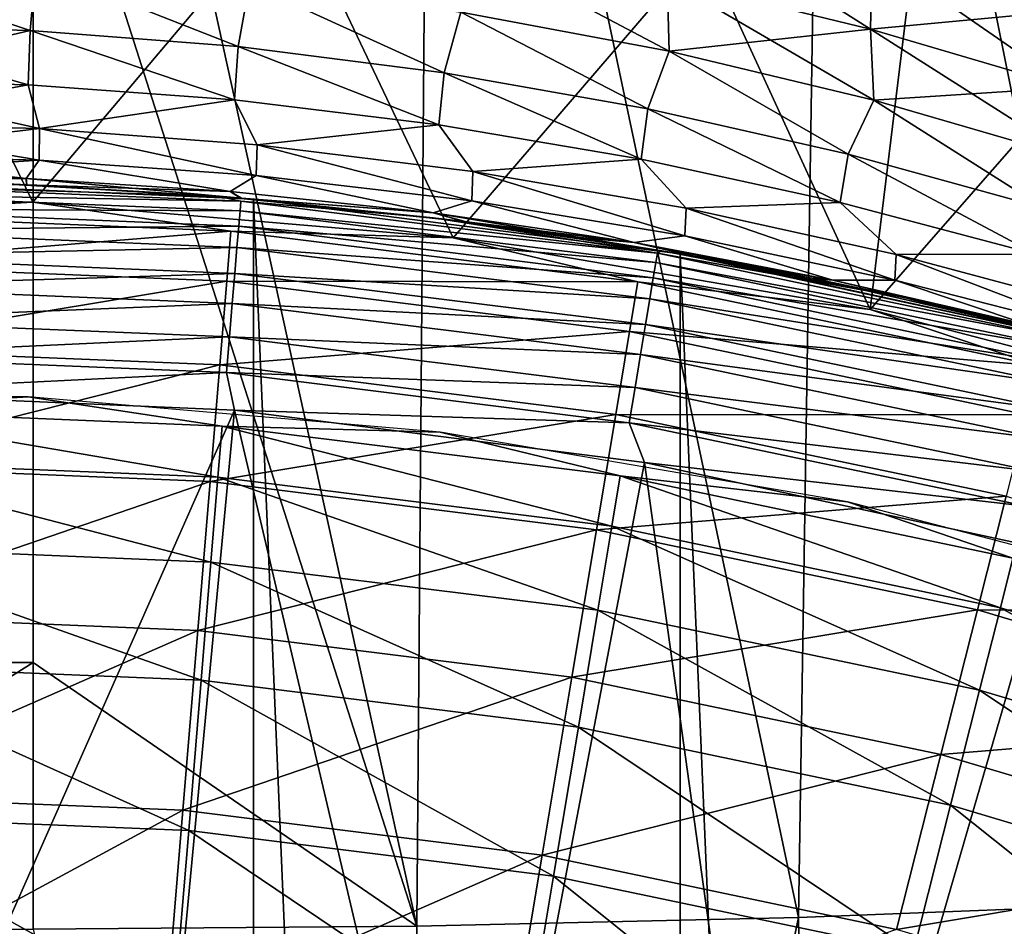
# Model space of a CAD drawing. Units: millimetres. Extents: x -28 to 28, y -54 to 255.
# Drawn here: x 1 to 6, y 20 to 25 of the extents above; entities that cross this region are included whole.
import ezdxf

# ---------------------------------------------------------------- set-up
doc = ezdxf.new("R2010")
doc.units = ezdxf.units.MM
doc.header["$LTSCALE"] = 65.185185
for name, color, linetype in [('14', 7, 'CONTINUOUS'), ('17', 7, 'CONTINUOUS'), ('2', 7, 'CONTINUOUS'), ('21', 7, 'CONTINUOUS'), ('25', 7, 'CONTINUOUS'), ('29', 7, 'CONTINUOUS'), ('3', 7, 'CONTINUOUS'), ('33', 7, 'CONTINUOUS'), ('35', 7, 'CONTINUOUS'), ('40', 7, 'CONTINUOUS'), ('60', 7, 'CONTINUOUS'), ('8', 7, 'CONTINUOUS')]:
    doc.layers.add(name, color=color, linetype=linetype)

msp = doc.modelspace()

# ---------------------------------------------------------------- linework, layer by layer
at = {"layer": '14', "color": 7, "linetype": 'CONTINUOUS', "true_color": 0xaaaaaa}
for points in [[(0.9066, 23.9829, -42), (1.8711, 23.9269, -42), (0, 23.985, -42.1724), (0.9066, 23.9829, -42)], [(0, 23.985, -42.1724), (1.8711, 23.9269, -42), (1.9807, 23.9031, -42.1724), (0, 23.985, -42.1724)], [(0, 23.985, -42.1724), (1.9807, 23.9031, -42.1724), (0, 23.9401, -42.341), (0, 23.985, -42.1724)], [(0, 23.9401, -42.341), (1.9807, 23.9031, -42.1724), (1.977, 23.8583, -42.341), (0, 23.9401, -42.341)], [(0, 23.9401, -42.341), (1.977, 23.8583, -42.341), (0, 23.8665, -42.4992), (0, 23.9401, -42.341)], [(1.8711, 23.9269, -42), (2.8896, 23.8254, -42), (1.9807, 23.9031, -42.1724), (1.8711, 23.9269, -42)], [(1.9807, 23.9031, -42.1724), (3.9478, 23.6579, -42.1724), (1.977, 23.8583, -42.341), (1.9807, 23.9031, -42.1724)], [(1.9807, 23.9031, -42.1724), (2.8896, 23.8254, -42), (3.9478, 23.6579, -42.1724), (1.9807, 23.9031, -42.1724)], [(0, 23.8665, -42.4992), (1.977, 23.8583, -42.341), (1.9709, 23.7849, -42.4992), (0, 23.8665, -42.4992)], [(0, 23.8665, -42.4992), (1.9709, 23.7849, -42.4992), (0, 23.7665, -42.6423), (0, 23.8665, -42.4992)], [(1.977, 23.8583, -42.341), (3.9404, 23.6135, -42.341), (1.9709, 23.7849, -42.4992), (1.977, 23.8583, -42.341)], [(1.977, 23.8583, -42.341), (3.9478, 23.6579, -42.1724), (3.9404, 23.6135, -42.341), (1.977, 23.8583, -42.341)], [(2.8896, 23.8254, -42), (3.9684, 23.6696, -42), (3.9478, 23.6579, -42.1724), (2.8896, 23.8254, -42)], [(0, 23.7665, -42.6423), (1.9709, 23.7849, -42.4992), (1.9626, 23.6853, -42.6423), (0, 23.7665, -42.6423)], [(0, 23.7665, -42.6423), (1.9626, 23.6853, -42.6423), (0, 23.6432, -42.7657), (0, 23.7665, -42.6423)], [(1.9709, 23.7849, -42.4992), (3.9283, 23.541, -42.4992), (1.9626, 23.6853, -42.6423), (1.9709, 23.7849, -42.4992)], [(1.9709, 23.7849, -42.4992), (3.9404, 23.6135, -42.341), (3.9283, 23.541, -42.4992), (1.9709, 23.7849, -42.4992)], [(0, 23.6432, -42.7657), (1.9626, 23.6853, -42.6423), (1.9524, 23.5624, -42.7657), (0, 23.6432, -42.7657)], [(1.9626, 23.6853, -42.6423), (3.9118, 23.4423, -42.6423), (1.9524, 23.5624, -42.7657), (1.9626, 23.6853, -42.6423)], [(1.9626, 23.6853, -42.6423), (3.9283, 23.541, -42.4992), (3.9118, 23.4423, -42.6423), (1.9626, 23.6853, -42.6423)], [(3.9684, 23.6696, -42), (5.1056, 23.4506, -42), (3.9478, 23.6579, -42.1724), (3.9684, 23.6696, -42)], [(0, 23.6432, -42.7657), (1.9524, 23.5624, -42.7657), (0, 23.5003, -42.8659), (0, 23.6432, -42.7657)], [(3.9478, 23.6579, -42.1724), (5.888, 23.2511, -42.1724), (3.9404, 23.6135, -42.341), (3.9478, 23.6579, -42.1724)], [(3.9478, 23.6579, -42.1724), (5.1056, 23.4506, -42), (5.888, 23.2511, -42.1724), (3.9478, 23.6579, -42.1724)], [(3.9404, 23.6135, -42.341), (5.8769, 23.2075, -42.341), (3.9283, 23.541, -42.4992), (3.9404, 23.6135, -42.341)], [(3.9404, 23.6135, -42.341), (5.888, 23.2511, -42.1724), (5.8769, 23.2075, -42.341), (3.9404, 23.6135, -42.341)], [(0, 23.5003, -42.8659), (1.9524, 23.5624, -42.7657), (1.9406, 23.42, -42.8659), (0, 23.5003, -42.8659)], [(1.9524, 23.5624, -42.7657), (3.8915, 23.3207, -42.7657), (1.9406, 23.42, -42.8659), (1.9524, 23.5624, -42.7657)], [(1.9524, 23.5624, -42.7657), (3.9118, 23.4423, -42.6423), (3.8915, 23.3207, -42.7657), (1.9524, 23.5624, -42.7657)], [(3.9283, 23.541, -42.4992), (5.8589, 23.1362, -42.4992), (3.9118, 23.4423, -42.6423), (3.9283, 23.541, -42.4992)], [(3.9283, 23.541, -42.4992), (5.8769, 23.2075, -42.341), (5.8589, 23.1362, -42.4992), (3.9283, 23.541, -42.4992)], [(0, 23.5003, -42.8659), (1.9406, 23.42, -42.8659), (0, 23.3422, -42.9396), (0, 23.5003, -42.8659)], [(3.9118, 23.4423, -42.6423), (5.8343, 23.0392, -42.6423), (3.8915, 23.3207, -42.7657), (3.9118, 23.4423, -42.6423)], [(3.9118, 23.4423, -42.6423), (5.8589, 23.1362, -42.4992), (5.8343, 23.0392, -42.6423), (3.9118, 23.4423, -42.6423)], [(5.1056, 23.4506, -42), (6.3044, 23.1572, -42), (5.888, 23.2511, -42.1724), (5.1056, 23.4506, -42)], [(0, 23.3422, -42.9396), (1.9406, 23.42, -42.8659), (1.9276, 23.2625, -42.9396), (0, 23.3422, -42.9396)], [(1.9406, 23.42, -42.8659), (3.868, 23.1798, -42.8659), (1.9276, 23.2625, -42.9396), (1.9406, 23.42, -42.8659)], [(1.9406, 23.42, -42.8659), (3.8915, 23.3207, -42.7657), (3.868, 23.1798, -42.8659), (1.9406, 23.42, -42.8659)], [(0, 23.1736, -42.9848), (0, 23.3422, -42.9396), (1.9276, 23.2625, -42.9396), (0, 23.1736, -42.9848)], [(3.8915, 23.3207, -42.7657), (5.8041, 22.9197, -42.7657), (3.868, 23.1798, -42.8659), (3.8915, 23.3207, -42.7657)], [(3.8915, 23.3207, -42.7657), (5.8343, 23.0392, -42.6423), (5.8041, 22.9197, -42.7657), (3.8915, 23.3207, -42.7657)], [(1.9137, 23.0945, -42.9848), (0, 23.1736, -42.9848), (1.9276, 23.2625, -42.9396), (1.9137, 23.0945, -42.9848)], [(1.9137, 23.0945, -42.9848), (1.9276, 23.2625, -42.9396), (3.842, 23.0238, -42.9396), (1.9137, 23.0945, -42.9848)], [(1.9276, 23.2625, -42.9396), (3.868, 23.1798, -42.8659), (3.842, 23.0238, -42.9396), (1.9276, 23.2625, -42.9396)], [(0, 23.1736, -42.9848), (1.9137, 23.0945, -42.9848), (0, 23, -43), (0, 23.1736, -42.9848)], [(3.868, 23.1798, -42.8659), (5.769, 22.7812, -42.8659), (3.842, 23.0238, -42.9396), (3.868, 23.1798, -42.8659)], [(3.868, 23.1798, -42.8659), (5.8041, 22.9197, -42.7657), (5.769, 22.7812, -42.8659), (3.868, 23.1798, -42.8659)], [(0, 23, -43), (1.9137, 23.0945, -42.9848), (1.9505, 22.9171, -43), (0, 23, -43)], [(1.9137, 23.0945, -42.9848), (3.8143, 22.8576, -42.9848), (1.9505, 22.9171, -43), (1.9137, 23.0945, -42.9848)], [(3.8143, 22.8576, -42.9848), (1.9137, 23.0945, -42.9848), (3.842, 23.0238, -42.9396), (3.8143, 22.8576, -42.9848)], [(3.8143, 22.8576, -42.9848), (3.842, 23.0238, -42.9396), (5.7302, 22.6279, -42.9396), (3.8143, 22.8576, -42.9848)], [(3.842, 23.0238, -42.9396), (5.769, 22.7812, -42.8659), (5.7302, 22.6279, -42.9396), (3.842, 23.0238, -42.9396)], [(1.9505, 22.9171, -43), (3.8143, 22.8576, -42.9848), (3.887, 22.6692, -43), (1.9505, 22.9171, -43)], [(3.8143, 22.8576, -42.9848), (5.6888, 22.4645, -42.9848), (3.887, 22.6692, -43), (3.8143, 22.8576, -42.9848)], [(5.6888, 22.4645, -42.9848), (3.8143, 22.8576, -42.9848), (5.7302, 22.6279, -42.9396), (5.6888, 22.4645, -42.9848)], [(3.887, 22.6692, -43), (5.6888, 22.4645, -42.9848), (5.7955, 22.2579, -43), (3.887, 22.6692, -43)]]:
    msp.add_3dface(points, dxfattribs=at)
at = {"layer": '17', "color": 7, "linetype": 'CONTINUOUS', "true_color": 0xaaaaaa}
for points in [[(0, 23, -43), (1.9505, 22.9171, -43), (0, 18.5094, -44.2734), (0, 23, -43)], [(0, 18.5094, -44.2734), (1.9505, 22.9171, -43), (1.5285, 18.4462, -44.2734), (0, 18.5094, -44.2734)], [(1.5285, 18.4462, -44.2734), (1.9505, 22.9171, -43), (3.0465, 18.257, -44.2734), (1.5285, 18.4462, -44.2734)], [(1.9505, 22.9171, -43), (3.887, 22.6692, -43), (3.0465, 18.257, -44.2734), (1.9505, 22.9171, -43)], [(3.0465, 18.257, -44.2734), (3.887, 22.6692, -43), (4.5438, 17.943, -44.2734), (3.0465, 18.257, -44.2734)], [(3.887, 22.6692, -43), (5.7955, 22.2579, -43), (4.5438, 17.943, -44.2734), (3.887, 22.6692, -43)], [(4.5438, 17.943, -44.2734), (5.7955, 22.2579, -43), (6.01, 17.5065, -44.2734), (4.5438, 17.943, -44.2734)]]:
    msp.add_3dface(points, dxfattribs=at)
at = {"layer": '2', "color": 7, "linetype": 'CONTINUOUS', "true_color": 0xaaaaaa}
for points in [[(0, 24, 42), (0, -24, 42), (2.0409, -23.9128, 42), (0, 24, 42)], [(2.0409, 23.9128, 42), (0, 24, 42), (2.0409, -23.9128, 42), (2.0409, 23.9128, 42)], [(4.0551, 23.6549, 42), (2.0409, 23.9128, 42), (4.0551, -23.6549, 42), (4.0551, 23.6549, 42)], [(4.0551, -23.6549, 42), (2.0409, 23.9128, 42), (2.0409, -23.9128, 42), (4.0551, -23.6549, 42)], [(6.0483, 23.2251, 42), (4.0551, 23.6549, 42), (6.0483, -23.2251, 42), (6.0483, 23.2251, 42)], [(6.0483, -23.2251, 42), (4.0551, 23.6549, 42), (4.0551, -23.6549, 42), (6.0483, -23.2251, 42)]]:
    msp.add_3dface(points, dxfattribs=at)
at = {"layer": '21', "color": 7, "linetype": 'CONTINUOUS', "true_color": 0xaaaaaa}
for points in [[(0.9761, 22.9793, 42), (-0.9761, 22.9793, 42), (0, 22.92, 43.939), (0.9761, 22.9793, 42)], [(1.8927, 22.8417, 43.939), (0.9761, 22.9793, 42), (0, 22.92, 43.939), (1.8927, 22.8417, 43.939)], [(2.9214, 22.8137, 42), (0.9761, 22.9793, 42), (1.8927, 22.8417, 43.939), (2.9214, 22.8137, 42)], [(1.8927, 22.8417, 43.939), (0, 22.92, 43.939), (1.8727, 22.6007, 45.8783), (1.8927, 22.8417, 43.939)], [(1.8727, 22.6007, 45.8783), (0, 22.92, 43.939), (0, 22.6781, 45.8783), (1.8727, 22.6007, 45.8783)], [(3.7327, 22.3688, 45.8783), (1.8927, 22.8417, 43.939), (1.8727, 22.6007, 45.8783), (3.7327, 22.3688, 45.8783)], [(3.7725, 22.6074, 43.939), (2.9214, 22.8137, 42), (1.8927, 22.8417, 43.939), (3.7725, 22.6074, 43.939)], [(3.7725, 22.6074, 43.939), (1.8927, 22.8417, 43.939), (3.7327, 22.3688, 45.8783), (3.7725, 22.6074, 43.939)], [(4.8456, 22.4838, 42), (2.9214, 22.8137, 42), (3.7725, 22.6074, 43.939), (4.8456, 22.4838, 42)], [(1.8727, 22.6007, 45.8783), (0, 22.6781, 45.8783), (1.8395, 22.2001, 47.7908), (1.8727, 22.6007, 45.8783)], [(1.8395, 22.2001, 47.7908), (0, 22.6781, 45.8783), (0, 22.2761, 47.7908), (1.8395, 22.2001, 47.7908)], [(3.6665, 21.9723, 47.7908), (1.8727, 22.6007, 45.8783), (1.8395, 22.2001, 47.7908), (3.6665, 21.9723, 47.7908)], [(3.7327, 22.3688, 45.8783), (1.8727, 22.6007, 45.8783), (3.6665, 21.9723, 47.7908), (3.7327, 22.3688, 45.8783)], [(5.5671, 21.9842, 45.8783), (3.7725, 22.6074, 43.939), (3.7327, 22.3688, 45.8783), (5.5671, 21.9842, 45.8783)], [(5.6265, 22.2186, 43.939), (4.8456, 22.4838, 42), (3.7725, 22.6074, 43.939), (5.6265, 22.2186, 43.939)], [(5.6265, 22.2186, 43.939), (3.7725, 22.6074, 43.939), (5.5671, 21.9842, 45.8783), (5.6265, 22.2186, 43.939)], [(6.7349, 21.9918, 42), (4.8456, 22.4838, 42), (5.6265, 22.2186, 43.939), (6.7349, 21.9918, 42)], [(5.4685, 21.5945, 47.7908), (3.7327, 22.3688, 45.8783), (3.6665, 21.9723, 47.7908), (5.4685, 21.5945, 47.7908)], [(5.5671, 21.9842, 45.8783), (3.7327, 22.3688, 45.8783), (5.4685, 21.5945, 47.7908), (5.5671, 21.9842, 45.8783)], [(1.8395, 22.2001, 47.7908), (0, 22.2761, 47.7908), (1.7934, 21.6426, 49.6634), (1.8395, 22.2001, 47.7908)], [(1.7934, 21.6426, 49.6634), (0, 22.2761, 47.7908), (0, 21.7168, 49.6634), (1.7934, 21.6426, 49.6634)], [(3.5745, 21.4206, 49.6634), (1.8395, 22.2001, 47.7908), (1.7934, 21.6426, 49.6634), (3.5745, 21.4206, 49.6634)], [(3.6665, 21.9723, 47.7908), (1.8395, 22.2001, 47.7908), (3.5745, 21.4206, 49.6634), (3.6665, 21.9723, 47.7908)], [(7.3636, 21.4493, 45.8783), (5.6265, 22.2186, 43.939), (5.5671, 21.9842, 45.8783), (7.3636, 21.4493, 45.8783)], [(5.3312, 21.0523, 49.6634), (3.6665, 21.9723, 47.7908), (3.5745, 21.4206, 49.6634), (5.3312, 21.0523, 49.6634)], [(5.4685, 21.5945, 47.7908), (3.6665, 21.9723, 47.7908), (5.3312, 21.0523, 49.6634), (5.4685, 21.5945, 47.7908)], [(7.2331, 21.0692, 47.7908), (5.5671, 21.9842, 45.8783), (5.4685, 21.5945, 47.7908), (7.2331, 21.0692, 47.7908)], [(7.3636, 21.4493, 45.8783), (5.5671, 21.9842, 45.8783), (7.2331, 21.0692, 47.7908), (7.3636, 21.4493, 45.8783)], [(1.7934, 21.6426, 49.6634), (0, 21.7168, 49.6634), (1.7345, 20.9322, 51.4831), (1.7934, 21.6426, 49.6634)], [(1.7345, 20.9322, 51.4831), (0, 21.7168, 49.6634), (0, 21.004, 51.4831), (1.7345, 20.9322, 51.4831)], [(3.4571, 20.7175, 51.4831), (1.7934, 21.6426, 49.6634), (1.7345, 20.9322, 51.4831), (3.4571, 20.7175, 51.4831)], [(3.5745, 21.4206, 49.6634), (1.7934, 21.6426, 49.6634), (3.4571, 20.7175, 51.4831), (3.5745, 21.4206, 49.6634)], [(7.0514, 20.5401, 49.6634), (5.4685, 21.5945, 47.7908), (5.3312, 21.0523, 49.6634), (7.0514, 20.5401, 49.6634)], [(7.2331, 21.0692, 47.7908), (5.4685, 21.5945, 47.7908), (7.0514, 20.5401, 49.6634), (7.2331, 21.0692, 47.7908)], [(5.1562, 20.3613, 51.4831), (3.5745, 21.4206, 49.6634), (3.4571, 20.7175, 51.4831), (5.1562, 20.3613, 51.4831)], [(5.3312, 21.0523, 49.6634), (3.5745, 21.4206, 49.6634), (5.1562, 20.3613, 51.4831), (5.3312, 21.0523, 49.6634)], [(6.82, 19.8659, 51.4831), (5.3312, 21.0523, 49.6634), (5.1562, 20.3613, 51.4831), (6.82, 19.8659, 51.4831)], [(7.0514, 20.5401, 49.6634), (5.3312, 21.0523, 49.6634), (6.82, 19.8659, 51.4831), (7.0514, 20.5401, 49.6634)], [(1.7345, 20.9322, 51.4831), (0, 21.004, 51.4831), (1.6634, 20.0738, 53.2373), (1.7345, 20.9322, 51.4831)], [(1.6634, 20.0738, 53.2373), (0, 21.004, 51.4831), (0, 20.1426, 53.2373), (1.6634, 20.0738, 53.2373)], [(3.3154, 19.8679, 53.2373), (1.7345, 20.9322, 51.4831), (1.6634, 20.0738, 53.2373), (3.3154, 19.8679, 53.2373)], [(3.4571, 20.7175, 51.4831), (1.7345, 20.9322, 51.4831), (3.3154, 19.8679, 53.2373), (3.4571, 20.7175, 51.4831)], [(4.9447, 19.5262, 53.2373), (3.4571, 20.7175, 51.4831), (3.3154, 19.8679, 53.2373), (4.9447, 19.5262, 53.2373)], [(5.1562, 20.3613, 51.4831), (3.4571, 20.7175, 51.4831), (4.9447, 19.5262, 53.2373), (5.1562, 20.3613, 51.4831)]]:
    msp.add_3dface(points, dxfattribs=at)
at = {"layer": '25', "color": 7, "linetype": 'CONTINUOUS', "true_color": 0xaaaaaa}
for points in [[(1, 21.7261, 81.4127), (1, 26.1434, 82.276), (-1, 21.7261, 81.4127), (1, 21.7261, 81.4127)], [(-1, 21.7261, 81.4127), (1, 26.1434, 82.276), (-1, 26.1434, 82.276), (-1, 21.7261, 81.4127)], [(1, 20.4668, 81.1555), (1, 21.7261, 81.4127), (-1, 20.4667, 81.1555), (1, 20.4668, 81.1555)], [(-1, 20.4667, 81.1555), (1, 21.7261, 81.4127), (-1, 21.7261, 81.4127), (-1, 20.4667, 81.1555)]]:
    msp.add_3dface(points, dxfattribs=at)
at = {"layer": '29', "color": 7, "linetype": 'CONTINUOUS', "true_color": 0xaaaaaa}
for points in [[(0.999, 23.8985, 46), (-0.999, 23.8985, 46), (0.2546, 25.42, 46), (0.999, 23.8985, 46)], [(2.2164, 25.3419, 46), (0.999, 23.8985, 46), (0.2546, 25.42, 46), (2.2164, 25.3419, 46)], [(2.9833, 23.7296, 46), (0.999, 23.8985, 46), (2.2164, 25.3419, 46), (2.9833, 23.7296, 46)], [(4.1653, 25.1056, 46), (2.9833, 23.7296, 46), (2.2164, 25.3419, 46), (4.1653, 25.1056, 46)], [(4.9526, 23.392, 46), (2.9833, 23.7296, 46), (4.1653, 25.1056, 46), (4.9526, 23.392, 46)], [(5.139, 24.9274, 46), (4.9526, 23.392, 46), (4.1653, 25.1056, 46), (5.139, 24.9274, 46)], [(6.1078, 24.7099, 46), (4.9526, 23.392, 46), (5.139, 24.9274, 46), (6.1078, 24.7099, 46)], [(6.8798, 22.8901, 46), (4.9526, 23.392, 46), (6.1078, 24.7099, 46), (6.8798, 22.8901, 46)]]:
    msp.add_3dface(points, dxfattribs=at)
at = {"layer": '3', "color": 7, "linetype": 'CONTINUOUS', "true_color": 0xaaaaaa}
for points in [[(0, 24, -42), (0, 24, -35.5), (0.9683, 23.9805, -35.4734), (0, 24, -42)], [(0, 24, 1.5), (0, 24, 42), (2.0409, 23.9128, 42), (0, 24, 1.5)], [(0, 24, 1.5), (2.0409, 23.9128, 42), (0.9709, 23.9804, 1.4731), (0, 24, 1.5)], [(0, 24, -42), (0.9683, 23.9805, -35.4734), (0.9066, 23.9829, -42), (0, 24, -42)], [(0.9066, 23.9829, -42), (0.9683, 23.9805, -35.4734), (1.8711, 23.9269, -42), (0.9066, 23.9829, -42)], [(0.9683, 23.9805, -35.4734), (1.9796, 23.9182, -35.3658), (1.8711, 23.9269, -42), (0.9683, 23.9805, -35.4734)], [(0.9709, 23.9804, 1.4731), (2.0409, 23.9128, 42), (1.9841, 23.9178, 1.3652), (0.9709, 23.9804, 1.4731)], [(1.8711, 23.9269, -42), (1.9796, 23.9182, -35.3658), (2.8896, 23.8254, -42), (1.8711, 23.9269, -42)], [(1.9796, 23.9182, -35.3658), (3.0345, 23.8074, -35.1819), (2.8896, 23.8254, -42), (1.9796, 23.9182, -35.3658)], [(1.9841, 23.9178, 1.3652), (2.0409, 23.9128, 42), (3.0398, 23.8067, 1.1808), (1.9841, 23.9178, 1.3652)], [(2.0409, 23.9128, 42), (4.0551, 23.6549, 42), (3.0398, 23.8067, 1.1808), (2.0409, 23.9128, 42)], [(3.0345, 23.8074, -35.1819), (3.5758, 23.7321, -35.0585), (2.8896, 23.8254, -42), (3.0345, 23.8074, -35.1819)], [(2.8896, 23.8254, -42), (3.5758, 23.7321, -35.0585), (3.9684, 23.6696, -42), (2.8896, 23.8254, -42)], [(3.0398, 23.8067, 1.1808), (4.0551, 23.6549, 42), (3.5813, 23.7313, 1.0571), (3.0398, 23.8067, 1.1808)], [(3.5758, 23.7321, -35.0585), (4.1234, 23.6431, -34.9096), (3.9684, 23.6696, -42), (3.5758, 23.7321, -35.0585)], [(3.5813, 23.7313, 1.0571), (4.0551, 23.6549, 42), (4.1289, 23.6422, 0.908), (3.5813, 23.7313, 1.0571)], [(4.1234, 23.6431, -34.9096), (4.677, 23.5399, -34.7344), (3.9684, 23.6696, -42), (4.1234, 23.6431, -34.9096)], [(3.9684, 23.6696, -42), (4.677, 23.5399, -34.7344), (5.1056, 23.4506, -42), (3.9684, 23.6696, -42)], [(4.0551, 23.6549, 42), (6.0483, 23.2251, 42), (4.1289, 23.6422, 0.908), (4.0551, 23.6549, 42)], [(4.1289, 23.6422, 0.908), (6.0483, 23.2251, 42), (4.6824, 23.5388, 0.7326), (4.1289, 23.6422, 0.908)], [(4.677, 23.5399, -34.7344), (5.2379, 23.4215, -34.5357), (5.1056, 23.4506, -42), (4.677, 23.5399, -34.7344)], [(4.6824, 23.5388, 0.7326), (6.0483, 23.2251, 42), (5.2431, 23.4203, 0.5337), (4.6824, 23.5388, 0.7326)], [(5.2379, 23.4215, -34.5357), (5.8028, 23.2879, -34.3108), (5.1056, 23.4506, -42), (5.2379, 23.4215, -34.5357)], [(5.1056, 23.4506, -42), (5.8028, 23.2879, -34.3108), (6.3044, 23.1572, -42), (5.1056, 23.4506, -42)], [(5.2431, 23.4203, 0.5337), (6.0483, 23.2251, 42), (5.8078, 23.2867, 0.3087), (5.2431, 23.4203, 0.5337)]]:
    msp.add_3dface(points, dxfattribs=at)
at = {"layer": '33', "color": 7, "linetype": 'CONTINUOUS', "true_color": 0xaaaaaa}
for points in [[(6.1078, 24.7099, 46), (5.139, 24.9274, 46), (5.5711, 24.8362, 57.6669), (6.1078, 24.7099, 46)], [(6.3906, 24.6392, 57.5797), (6.1078, 24.7099, 46), (5.5711, 24.8362, 57.6669), (6.3906, 24.6392, 57.5797)]]:
    msp.add_3dface(points, dxfattribs=at)
at = {"layer": '35', "color": 7, "linetype": 'CONTINUOUS', "true_color": 0xaaaaaa}
msp.add_3dface([(6.3906, 24.6392, 57.5797), (5.5711, 24.8362, 57.6669), (6.0734, 24.7929, 59.2275), (6.3906, 24.6392, 57.5797)], dxfattribs=at)
at = {"layer": '40', "color": 7, "linetype": 'CONTINUOUS', "true_color": 0xaaaaaa}
for points in [[(6.5867, 28.8239, 82.1005), (4.7436, 28.7589, 82.4602), (6.3942, 20.5908, 80.5541), (6.5867, 28.8239, 82.1005)], [(4.7436, 28.7589, 82.4602), (2.8776, 28.7198, 82.6769), (4.6133, 20.522, 80.8876), (4.7436, 28.7589, 82.4602)], [(4.7436, 28.7589, 82.4602), (4.6133, 20.522, 80.8876), (6.3942, 20.5908, 80.5541), (4.7436, 28.7589, 82.4602)], [(2.8776, 28.7198, 82.6769), (1, 28.7067, 82.7493), (2.8118, 20.4806, 81.0884), (2.8776, 28.7198, 82.6769)], [(1, 28.7067, 82.7493), (1, 26.1434, 82.276), (2.8118, 20.4806, 81.0884), (1, 28.7067, 82.7493)], [(2.8776, 28.7198, 82.6769), (2.8118, 20.4806, 81.0884), (4.6133, 20.522, 80.8876), (2.8776, 28.7198, 82.6769)], [(1, 26.1434, 82.276), (1, 21.7261, 81.4127), (2.8118, 20.4806, 81.0884), (1, 26.1434, 82.276)], [(1, 21.7261, 81.4127), (1, 20.4668, 81.1555), (2.8118, 20.4806, 81.0884), (1, 21.7261, 81.4127)], [(4.6133, 20.522, 80.8876), (4.7432, 12.3349, 79.0736), (6.3942, 20.5908, 80.5541), (4.6133, 20.522, 80.8876)], [(4.7432, 12.3349, 79.0736), (6.5861, 12.4174, 78.7176), (6.3942, 20.5908, 80.5541), (4.7432, 12.3349, 79.0736)], [(2.8118, 20.4806, 81.0884), (2.8774, 12.2851, 79.2881), (4.6133, 20.522, 80.8876), (2.8118, 20.4806, 81.0884)], [(2.8774, 12.2851, 79.2881), (4.7432, 12.3349, 79.0736), (4.6133, 20.522, 80.8876), (2.8774, 12.2851, 79.2881)], [(1, 20.4668, 81.1555), (2.8774, 12.2851, 79.2881), (2.8118, 20.4806, 81.0884), (1, 20.4668, 81.1555)]]:
    msp.add_3dface(points, dxfattribs=at)
at = {"layer": '60', "color": 7, "linetype": 'CONTINUOUS', "true_color": 0xaaaaaa}
for points in [[(-0.999, 23.8985, 46), (0.999, 23.8985, 46), (0, 23.8424, 47.9077), (-0.999, 23.8985, 46)], [(0, 23.8424, 47.9077), (0.999, 23.8985, 46), (1.9342, 23.7624, 47.9077), (0, 23.8424, 47.9077)], [(0.999, 23.8985, 46), (2.9833, 23.7296, 46), (1.9342, 23.7624, 47.9077), (0.999, 23.8985, 46)], [(0, 23.8424, 47.9077), (1.9342, 23.7624, 47.9077), (0, 23.6046, 49.8373), (0, 23.8424, 47.9077)], [(0, 23.6046, 49.8373), (1.9342, 23.7624, 47.9077), (1.9146, 23.5254, 49.8373), (0, 23.6046, 49.8373)], [(1.9342, 23.7624, 47.9077), (3.8552, 23.523, 47.9077), (1.9146, 23.5254, 49.8373), (1.9342, 23.7624, 47.9077)], [(1.9342, 23.7624, 47.9077), (2.9833, 23.7296, 46), (3.8552, 23.523, 47.9077), (1.9342, 23.7624, 47.9077)], [(2.9833, 23.7296, 46), (4.9526, 23.392, 46), (3.8552, 23.523, 47.9077), (2.9833, 23.7296, 46)], [(0, 23.6046, 49.8373), (1.9146, 23.5254, 49.8373), (0, 23.208, 51.7407), (0, 23.6046, 49.8373)], [(0, 23.208, 51.7407), (1.9146, 23.5254, 49.8373), (1.8818, 23.1302, 51.7407), (0, 23.208, 51.7407)], [(1.9146, 23.5254, 49.8373), (3.8161, 23.2884, 49.8373), (1.8818, 23.1302, 51.7407), (1.9146, 23.5254, 49.8373)], [(1.9146, 23.5254, 49.8373), (3.8552, 23.523, 47.9077), (3.8161, 23.2884, 49.8373), (1.9146, 23.5254, 49.8373)], [(3.8552, 23.523, 47.9077), (5.7499, 23.1257, 47.9077), (3.8161, 23.2884, 49.8373), (3.8552, 23.523, 47.9077)], [(3.8552, 23.523, 47.9077), (4.9526, 23.392, 46), (5.7499, 23.1257, 47.9077), (3.8552, 23.523, 47.9077)], [(4.9526, 23.392, 46), (6.8798, 22.8901, 46), (5.7499, 23.1257, 47.9077), (4.9526, 23.392, 46)], [(1.8818, 23.1302, 51.7407), (3.8161, 23.2884, 49.8373), (3.7508, 22.8972, 51.7407), (1.8818, 23.1302, 51.7407)], [(3.8161, 23.2884, 49.8373), (5.6915, 22.8951, 49.8373), (3.7508, 22.8972, 51.7407), (3.8161, 23.2884, 49.8373)], [(3.8161, 23.2884, 49.8373), (5.7499, 23.1257, 47.9077), (5.6915, 22.8951, 49.8373), (3.8161, 23.2884, 49.8373)], [(0, 23.208, 51.7407), (1.8818, 23.1302, 51.7407), (0, 22.6555, 53.6047), (0, 23.208, 51.7407)], [(0, 22.6555, 53.6047), (1.8818, 23.1302, 51.7407), (1.8362, 22.5796, 53.6047), (0, 22.6555, 53.6047)], [(1.8818, 23.1302, 51.7407), (3.7508, 22.8972, 51.7407), (1.8362, 22.5796, 53.6047), (1.8818, 23.1302, 51.7407)], [(1.8362, 22.5796, 53.6047), (3.7508, 22.8972, 51.7407), (3.6598, 22.3523, 53.6047), (1.8362, 22.5796, 53.6047)], [(3.7508, 22.8972, 51.7407), (5.5941, 22.5107, 51.7407), (3.6598, 22.3523, 53.6047), (3.7508, 22.8972, 51.7407)], [(3.7508, 22.8972, 51.7407), (5.6915, 22.8951, 49.8373), (5.5941, 22.5107, 51.7407), (3.7508, 22.8972, 51.7407)], [(0, 22.6555, 53.6047), (1.8362, 22.5796, 53.6047), (0, 21.9508, 55.4167), (0, 22.6555, 53.6047)], [(0, 21.9508, 55.4167), (1.8362, 22.5796, 53.6047), (1.778, 21.8773, 55.4167), (0, 21.9508, 55.4167)], [(1.8362, 22.5796, 53.6047), (3.6598, 22.3523, 53.6047), (1.778, 21.8773, 55.4167), (1.8362, 22.5796, 53.6047)], [(3.6598, 22.3523, 53.6047), (5.5941, 22.5107, 51.7407), (5.4585, 21.9751, 53.6047), (3.6598, 22.3523, 53.6047)], [(5.5941, 22.5107, 51.7407), (7.3993, 21.9733, 51.7407), (5.4585, 21.9751, 53.6047), (5.5941, 22.5107, 51.7407)], [(1.778, 21.8773, 55.4167), (3.6598, 22.3523, 53.6047), (3.5439, 21.6572, 55.4167), (1.778, 21.8773, 55.4167)], [(3.6598, 22.3523, 53.6047), (5.4585, 21.9751, 53.6047), (3.5439, 21.6572, 55.4167), (3.6598, 22.3523, 53.6047)], [(0, 21.9508, 55.4167), (1.778, 21.8773, 55.4167), (0, 21.0987, 57.1643), (0, 21.9508, 55.4167)], [(3.5439, 21.6572, 55.4167), (5.4585, 21.9751, 53.6047), (5.2855, 21.292, 55.4167), (3.5439, 21.6572, 55.4167)], [(5.4585, 21.9751, 53.6047), (7.2199, 21.4507, 53.6047), (5.2855, 21.292, 55.4167), (5.4585, 21.9751, 53.6047)], [(5.4585, 21.9751, 53.6047), (7.3993, 21.9733, 51.7407), (7.2199, 21.4507, 53.6047), (5.4585, 21.9751, 53.6047)], [(0, 21.0987, 57.1643), (1.778, 21.8773, 55.4167), (1.7076, 21.0281, 57.1643), (0, 21.0987, 57.1643)], [(1.778, 21.8773, 55.4167), (3.5439, 21.6572, 55.4167), (1.7076, 21.0281, 57.1643), (1.778, 21.8773, 55.4167)], [(1.7076, 21.0281, 57.1643), (3.5439, 21.6572, 55.4167), (3.4036, 20.8167, 57.1643), (1.7076, 21.0281, 57.1643)], [(3.5439, 21.6572, 55.4167), (5.2855, 21.292, 55.4167), (3.4036, 20.8167, 57.1643), (3.5439, 21.6572, 55.4167)], [(5.2855, 21.292, 55.4167), (7.2199, 21.4507, 53.6047), (6.991, 20.7842, 55.4167), (5.2855, 21.292, 55.4167)], [(3.4036, 20.8167, 57.1643), (5.2855, 21.292, 55.4167), (5.0763, 20.466, 57.1643), (3.4036, 20.8167, 57.1643)], [(5.2855, 21.292, 55.4167), (6.991, 20.7842, 55.4167), (5.0763, 20.466, 57.1643), (5.2855, 21.292, 55.4167)], [(0, 21.0987, 57.1643), (1.7076, 21.0281, 57.1643), (0, 20.1051, 58.8354), (0, 21.0987, 57.1643)], [(0, 20.1051, 58.8354), (1.7076, 21.0281, 57.1643), (1.6256, 20.0379, 58.8354), (0, 20.1051, 58.8354)], [(1.7076, 21.0281, 57.1643), (3.4036, 20.8167, 57.1643), (1.6256, 20.0379, 58.8354), (1.7076, 21.0281, 57.1643)], [(1.6256, 20.0379, 58.8354), (3.4036, 20.8167, 57.1643), (3.2401, 19.8366, 58.8354), (1.6256, 20.0379, 58.8354)], [(3.4036, 20.8167, 57.1643), (5.0763, 20.466, 57.1643), (3.2401, 19.8366, 58.8354), (3.4036, 20.8167, 57.1643)], [(5.0763, 20.466, 57.1643), (6.991, 20.7842, 55.4167), (6.7144, 19.9783, 57.1643), (5.0763, 20.466, 57.1643)]]:
    msp.add_3dface(points, dxfattribs=at)
at = {"layer": '8', "color": 7, "linetype": 'CONTINUOUS', "true_color": 0xaaaaaa}
for points in [[(3.9936, 24.9491, -1.5298), (4.9538, 24.716, -1.8087), (4.0029, 25.3195, -1.7451), (3.9936, 24.9491, -1.5298)], [(4.0029, 25.3195, -1.7451), (4.9538, 24.716, -1.8087), (4.9621, 25.0835, -2.0289), (4.0029, 25.3195, -1.7451)], [(3.0198, 24.795, -1.0498), (4.0038, 24.6113, -1.2664), (3.0136, 25.135, -1.3105), (3.0198, 24.795, -1.0498)], [(3.0136, 25.135, -1.3105), (4.0038, 24.6113, -1.2664), (3.9936, 24.9491, -1.5298), (3.0136, 25.135, -1.3105)], [(4.9538, 24.716, -32.1913), (3.9936, 24.9492, -32.4702), (4.9621, 25.0835, -31.9712), (4.9538, 24.716, -32.1913)], [(4.9538, 24.716, -1.8087), (5.8901, 24.4395, -2.1452), (4.9621, 25.0835, -2.0289), (4.9538, 24.716, -1.8087)], [(5.8957, 24.8039, -31.6296), (4.9538, 24.716, -32.1913), (4.9621, 25.0835, -31.9712), (5.8957, 24.8039, -31.6296)], [(4.9621, 25.0835, -2.0289), (5.8901, 24.4395, -2.1452), (5.8957, 24.8039, -2.3704), (4.9621, 25.0835, -2.0289)], [(0, 24.7339, -0.4659), (0.9859, 24.7087, -0.495), (0, 25.037, -0.7687), (0, 24.7339, -0.4659)], [(0, 25.037, -0.7687), (0.9859, 24.7087, -0.495), (1.013, 25.0098, -0.8001), (0, 25.037, -0.7687)], [(0, 25.037, -33.2313), (1.013, 25.0098, -33.1999), (0, 24.7339, -33.5341), (0, 25.037, -33.2313)], [(0, 24.7339, -33.5341), (1.013, 25.0098, -33.1999), (0.9859, 24.7087, -33.505), (0, 24.7339, -33.5341)], [(0.9859, 24.7087, -0.495), (1.9679, 24.6337, -0.5822), (1.013, 25.0098, -0.8001), (0.9859, 24.7087, -0.495)], [(0.9859, 24.7087, -33.505), (1.013, 25.0098, -33.1999), (1.9679, 24.6337, -33.4178), (0.9859, 24.7087, -33.505)], [(1.013, 25.0098, -0.8001), (1.9679, 24.6337, -0.5822), (2.0214, 24.9286, -0.894), (1.013, 25.0098, -0.8001)], [(1.013, 25.0098, -33.1999), (2.0214, 24.9286, -33.106), (1.9679, 24.6337, -33.4178), (1.013, 25.0098, -33.1999)], [(1.9679, 24.6337, -0.5822), (2.9415, 24.51, -0.7269), (2.0214, 24.9286, -0.894), (1.9679, 24.6337, -0.5822)], [(1.9679, 24.6337, -33.4178), (2.0214, 24.9286, -33.106), (2.9415, 24.51, -33.2731), (1.9679, 24.6337, -33.4178)], [(2.0214, 24.9286, -0.894), (2.9415, 24.51, -0.7269), (3.0198, 24.795, -1.0498), (2.0214, 24.9286, -0.894)], [(2.0214, 24.9286, -33.106), (3.0198, 24.795, -32.9502), (2.9415, 24.51, -33.2731), (2.0214, 24.9286, -33.106)], [(4.0038, 24.6113, -32.7336), (3.0198, 24.795, -32.9502), (3.9936, 24.9492, -32.4702), (4.0038, 24.6113, -32.7336)], [(4.9538, 24.716, -32.1913), (4.0038, 24.6113, -32.7336), (3.9936, 24.9492, -32.4702), (4.9538, 24.716, -32.1913)], [(4.0038, 24.6113, -1.2664), (4.9691, 24.3807, -1.5423), (3.9936, 24.9491, -1.5298), (4.0038, 24.6113, -1.2664)], [(3.9936, 24.9491, -1.5298), (4.9691, 24.3807, -1.5423), (4.9538, 24.716, -1.8087), (3.9936, 24.9491, -1.5298)], [(2.9415, 24.51, -0.7269), (3.9028, 24.3397, -0.9284), (3.0198, 24.795, -1.0498), (2.9415, 24.51, -0.7269)], [(2.9415, 24.51, -33.2731), (3.0198, 24.795, -32.9502), (3.9028, 24.3397, -33.0716), (2.9415, 24.51, -33.2731)], [(3.0198, 24.795, -1.0498), (3.9028, 24.3397, -0.9284), (4.0038, 24.6113, -1.2664), (3.0198, 24.795, -1.0498)], [(3.0198, 24.795, -32.9502), (4.0038, 24.6113, -32.7336), (3.9028, 24.3397, -33.0716), (3.0198, 24.795, -32.9502)], [(5.8901, 24.4395, -31.8548), (4.9538, 24.716, -32.1913), (5.8957, 24.8039, -31.6296), (5.8901, 24.4395, -31.8548)], [(0, 24.4769, -0.123), (0.9768, 24.453, -0.151), (0, 24.7339, -0.4659), (0, 24.4769, -0.123)], [(0, 24.7339, -0.4659), (0.9768, 24.453, -0.151), (0.9859, 24.7087, -0.495), (0, 24.7339, -0.4659)], [(0, 24.7339, -33.5341), (0.9859, 24.7087, -33.505), (0, 24.4769, -33.877), (0, 24.7339, -33.5341)], [(0, 24.4769, -33.877), (0.9859, 24.7087, -33.505), (0.9768, 24.453, -33.849), (0, 24.4769, -33.877)], [(0.9768, 24.453, -0.151), (1.9502, 24.3817, -0.2346), (0.9859, 24.7087, -0.495), (0.9768, 24.453, -0.151)], [(0.9768, 24.453, -33.849), (0.9859, 24.7087, -33.505), (1.9502, 24.3817, -33.7654), (0.9768, 24.453, -33.849)], [(0.9859, 24.7087, -0.495), (1.9502, 24.3817, -0.2346), (1.9679, 24.6337, -0.5822), (0.9859, 24.7087, -0.495)], [(0.9859, 24.7087, -33.505), (1.9679, 24.6337, -33.4178), (1.9502, 24.3817, -33.7654), (0.9859, 24.7087, -33.505)], [(4.9691, 24.3807, -32.4577), (4.0038, 24.6113, -32.7336), (4.9538, 24.716, -32.1913), (4.9691, 24.3807, -32.4577)], [(4.9691, 24.3807, -1.5423), (5.9122, 24.107, -1.8758), (4.9538, 24.716, -1.8087), (4.9691, 24.3807, -1.5423)], [(4.9538, 24.716, -1.8087), (5.9122, 24.107, -1.8758), (5.8901, 24.4395, -2.1452), (4.9538, 24.716, -1.8087)], [(5.8901, 24.4395, -31.8548), (4.9691, 24.3807, -32.4577), (4.9538, 24.716, -32.1913), (5.8901, 24.4395, -31.8548)], [(1.9502, 24.3817, -0.2346), (2.916, 24.2641, -0.3737), (1.9679, 24.6337, -0.5822), (1.9502, 24.3817, -0.2346)], [(1.9502, 24.3817, -33.7654), (1.9679, 24.6337, -33.4178), (2.916, 24.2641, -33.6263), (1.9502, 24.3817, -33.7654)], [(1.9679, 24.6337, -0.5822), (2.916, 24.2641, -0.3737), (2.9415, 24.51, -0.7269), (1.9679, 24.6337, -0.5822)], [(1.9679, 24.6337, -33.4178), (2.9415, 24.51, -33.2731), (2.916, 24.2641, -33.6263), (1.9679, 24.6337, -33.4178)], [(3.9028, 24.3397, -0.9284), (4.8482, 24.1254, -1.1856), (4.0038, 24.6113, -1.2664), (3.9028, 24.3397, -0.9284)], [(3.9028, 24.3397, -33.0716), (4.0038, 24.6113, -32.7336), (4.8482, 24.1254, -32.8144), (3.9028, 24.3397, -33.0716)], [(4.0038, 24.6113, -1.2664), (4.8482, 24.1254, -1.1856), (4.9691, 24.3807, -1.5423), (4.0038, 24.6113, -1.2664)], [(4.0038, 24.6113, -32.7336), (4.9691, 24.3807, -32.4577), (4.8482, 24.1254, -32.8144), (4.0038, 24.6113, -32.7336)], [(2.916, 24.2641, -0.3737), (3.8708, 24.1019, -0.5674), (2.9415, 24.51, -0.7269), (2.916, 24.2641, -0.3737)], [(2.916, 24.2641, -33.6263), (2.9415, 24.51, -33.2731), (3.8708, 24.1019, -33.4326), (2.916, 24.2641, -33.6263)], [(2.9415, 24.51, -0.7269), (3.8708, 24.1019, -0.5674), (3.9028, 24.3397, -0.9284), (2.9415, 24.51, -0.7269)], [(2.9415, 24.51, -33.2731), (3.9028, 24.3397, -33.0716), (3.8708, 24.1019, -33.4326), (2.9415, 24.51, -33.2731)], [(0, 24.2715, 0.253), (1.0307, 24.2459, 0.2226), (0, 24.4769, -0.123), (0, 24.2715, 0.253)], [(0, 24.4769, -0.123), (1.0307, 24.2459, 0.2226), (0.9768, 24.453, -0.151), (0, 24.4769, -0.123)], [(0, 24.4769, -33.877), (0.9768, 24.453, -33.849), (0, 24.2715, -34.253), (0, 24.4769, -33.877)], [(0, 24.2715, -34.253), (0.9768, 24.453, -33.849), (1.0307, 24.2459, -34.2226), (0, 24.2715, -34.253)], [(0.9768, 24.453, -0.151), (1.0307, 24.2459, 0.2226), (1.9502, 24.3817, -0.2346), (0.9768, 24.453, -0.151)], [(0.9768, 24.453, -33.849), (1.9502, 24.3817, -33.7654), (1.0307, 24.2459, -34.2226), (0.9768, 24.453, -33.849)], [(5.9121, 24.107, -32.1242), (4.9691, 24.3807, -32.4577), (5.8901, 24.4395, -31.8548), (5.9121, 24.107, -32.1242)], [(1.0307, 24.2459, 0.2226), (2.0577, 24.1695, 0.1316), (1.9502, 24.3817, -0.2346), (1.0307, 24.2459, 0.2226)], [(1.0307, 24.2459, -34.2226), (1.9502, 24.3817, -33.7654), (2.0577, 24.1695, -34.1316), (1.0307, 24.2459, -34.2226)], [(1.9502, 24.3817, -0.2346), (2.0577, 24.1695, 0.1316), (2.916, 24.2641, -0.3737), (1.9502, 24.3817, -0.2346)], [(1.9502, 24.3817, -33.7654), (2.916, 24.2641, -33.6263), (2.0577, 24.1695, -34.1316), (1.9502, 24.3817, -33.7654)], [(4.8482, 24.1254, -1.1856), (5.7743, 23.8704, -1.4972), (4.9691, 24.3807, -1.5423), (4.8482, 24.1254, -1.1856)], [(4.8482, 24.1254, -32.8144), (4.9691, 24.3807, -32.4577), (5.7743, 23.8704, -32.5028), (4.8482, 24.1254, -32.8144)], [(4.9691, 24.3807, -1.5423), (5.7743, 23.8704, -1.4972), (5.9122, 24.107, -1.8758), (4.9691, 24.3807, -1.5423)], [(4.9691, 24.3807, -32.4577), (5.9121, 24.107, -32.1242), (5.7743, 23.8704, -32.5028), (4.9691, 24.3807, -32.4577)], [(3.8708, 24.1019, -0.5674), (4.8112, 23.8975, -0.8151), (3.9028, 24.3397, -0.9284), (3.8708, 24.1019, -0.5674)], [(3.8708, 24.1019, -33.4326), (3.9028, 24.3397, -33.0716), (4.8112, 23.8975, -33.1849), (3.8708, 24.1019, -33.4326)], [(3.9028, 24.3397, -0.9284), (4.8112, 23.8975, -0.8151), (4.8482, 24.1254, -1.1856), (3.9028, 24.3397, -0.9284)], [(3.9028, 24.3397, -33.0716), (4.8482, 24.1254, -32.8144), (4.8112, 23.8975, -33.1849), (3.9028, 24.3397, -33.0716)], [(0, 24.1216, 0.6544), (1.0286, 24.0973, 0.6248), (0, 24.2715, 0.253), (0, 24.1216, 0.6544)], [(0, 24.2715, 0.253), (1.0286, 24.0973, 0.6248), (1.0307, 24.2459, 0.2226), (0, 24.2715, 0.253)], [(0, 24.2715, -34.253), (1.0307, 24.2459, -34.2226), (0, 24.1216, -34.6544), (0, 24.2715, -34.253)], [(0, 24.1216, -34.6544), (1.0307, 24.2459, -34.2226), (1.0286, 24.0973, -34.6248), (0, 24.1216, -34.6544)], [(1.0286, 24.0973, 0.6248), (2.0537, 24.0246, 0.5364), (1.0307, 24.2459, 0.2226), (1.0286, 24.0973, 0.6248)], [(1.0286, 24.0973, -34.6248), (1.0307, 24.2459, -34.2226), (2.0537, 24.0246, -34.5364), (1.0286, 24.0973, -34.6248)], [(1.0307, 24.2459, 0.2226), (2.0537, 24.0246, 0.5364), (2.0577, 24.1695, 0.1316), (1.0307, 24.2459, 0.2226)], [(1.0307, 24.2459, -34.2226), (2.0577, 24.1695, -34.1316), (2.0537, 24.0246, -34.5364), (1.0307, 24.2459, -34.2226)], [(2.0577, 24.1695, 0.1316), (3.0765, 24.0437, -0.0197), (2.916, 24.2641, -0.3737), (2.0577, 24.1695, 0.1316)], [(2.0577, 24.1695, -34.1316), (2.916, 24.2641, -33.6263), (3.0766, 24.0437, -33.9803), (2.0577, 24.1695, -34.1316)], [(2.916, 24.2641, -0.3737), (3.0765, 24.0437, -0.0197), (3.8708, 24.1019, -0.5674), (2.916, 24.2641, -0.3737)], [(2.916, 24.2641, -33.6263), (3.8708, 24.1019, -33.4326), (3.0766, 24.0437, -33.9803), (2.916, 24.2641, -33.6263)], [(2.0537, 24.0246, 0.5364), (3.0712, 23.9046, 0.3893), (2.0577, 24.1695, 0.1316), (2.0537, 24.0246, 0.5364)], [(2.0537, 24.0246, -34.5364), (2.0577, 24.1695, -34.1316), (3.0712, 23.9046, -34.3893), (2.0537, 24.0246, -34.5364)], [(2.0577, 24.1695, 0.1316), (3.0712, 23.9046, 0.3893), (3.0765, 24.0437, -0.0197), (2.0577, 24.1695, 0.1316)], [(2.0577, 24.1695, -34.1316), (3.0766, 24.0437, -33.9803), (3.0712, 23.9046, -34.3893), (2.0577, 24.1695, -34.1316)], [(0, 24.0305, 1.0731), (0.9666, 24.01, 1.0476), (0, 24.1216, 0.6544), (0, 24.0305, 1.0731)], [(0, 24.1216, 0.6544), (0.9666, 24.01, 1.0476), (1.0286, 24.0973, 0.6248), (0, 24.1216, 0.6544)], [(0, 24.1216, -34.6544), (1.0286, 24.0973, -34.6248), (0, 24.0305, -35.0731), (0, 24.1216, -34.6544)], [(0, 24.0305, -35.0731), (1.0286, 24.0973, -34.6248), (0.9667, 24.01, -35.0476), (0, 24.0305, -35.0731)], [(0.9666, 24.01, 1.0476), (1.9307, 23.9488, 0.9713), (1.0286, 24.0973, 0.6248), (0.9666, 24.01, 1.0476)], [(0.9667, 24.01, -35.0476), (1.0286, 24.0973, -34.6248), (1.9307, 23.9488, -34.9713), (0.9667, 24.01, -35.0476)], [(1.0286, 24.0973, 0.6248), (1.9307, 23.9488, 0.9713), (2.0537, 24.0246, 0.5364), (1.0286, 24.0973, 0.6248)], [(1.0286, 24.0973, -34.6248), (2.0537, 24.0246, -34.5364), (1.9307, 23.9488, -34.9713), (1.0286, 24.0973, -34.6248)], [(3.0765, 24.0437, -0.0197), (4.0834, 23.8703, -0.2305), (3.8708, 24.1019, -0.5674), (3.0765, 24.0437, -0.0197)], [(3.0766, 24.0437, -33.9803), (3.8708, 24.1019, -33.4326), (4.0834, 23.8703, -33.7695), (3.0766, 24.0437, -33.9803)], [(3.8708, 24.1019, -0.5674), (4.0834, 23.8703, -0.2305), (4.8112, 23.8975, -0.8151), (3.8708, 24.1019, -0.5674)], [(3.8708, 24.1019, -33.4326), (4.8112, 23.8975, -33.1849), (4.0834, 23.8703, -33.7695), (3.8708, 24.1019, -33.4326)], [(4.8112, 23.8975, -0.8151), (5.7342, 23.6538, -1.1156), (4.8482, 24.1254, -1.1856), (4.8112, 23.8975, -0.8151)], [(4.8112, 23.8975, -33.1849), (4.8482, 24.1254, -32.8144), (5.7342, 23.6538, -32.8843), (4.8112, 23.8975, -33.1849)], [(4.8482, 24.1254, -1.1856), (5.7342, 23.6538, -1.1156), (5.7743, 23.8704, -1.4972), (4.8482, 24.1254, -1.1856)], [(4.8482, 24.1254, -32.8144), (5.7743, 23.8704, -32.5028), (5.7342, 23.6538, -32.8843), (4.8482, 24.1254, -32.8144)], [(3.0712, 23.9046, 0.3893), (4.0776, 23.7391, 0.1841), (3.0765, 24.0437, -0.0197), (3.0712, 23.9046, 0.3893)], [(3.0712, 23.9046, -34.3893), (3.0766, 24.0437, -33.9803), (4.0776, 23.7391, -34.1841), (3.0712, 23.9046, -34.3893)], [(3.0765, 24.0437, -0.0197), (4.0776, 23.7391, 0.1841), (4.0834, 23.8703, -0.2305), (3.0765, 24.0437, -0.0197)], [(3.0766, 24.0437, -33.9803), (4.0834, 23.8703, -33.7695), (4.0776, 23.7391, -34.1841), (3.0766, 24.0437, -33.9803)], [(0, 24, -35.5), (0, 24.0305, -35.0731), (0.9667, 24.01, -35.0476), (0, 24, -35.5)], [(0, 24, 1.5), (0.9709, 23.9804, 1.4731), (0, 24.0305, 1.0731), (0, 24, 1.5)], [(0, 24.0305, 1.0731), (0.9709, 23.9804, 1.4731), (0.9666, 24.01, 1.0476), (0, 24.0305, 1.0731)], [(0.9683, 23.9805, -35.4734), (0, 24, -35.5), (0.9667, 24.01, -35.0476), (0.9683, 23.9805, -35.4734)], [(0.9709, 23.9804, 1.4731), (1.9841, 23.9178, 1.3652), (0.9666, 24.01, 1.0476), (0.9709, 23.9804, 1.4731)], [(0.9666, 24.01, 1.0476), (1.9841, 23.9178, 1.3652), (1.9307, 23.9488, 0.9713), (0.9666, 24.01, 1.0476)], [(0.9683, 23.9805, -35.4734), (0.9667, 24.01, -35.0476), (1.9307, 23.9488, -34.9713), (0.9683, 23.9805, -35.4734)], [(1.9307, 23.9488, 0.9713), (2.8887, 23.8476, 0.8443), (2.0537, 24.0246, 0.5364), (1.9307, 23.9488, 0.9713)], [(1.9307, 23.9488, -34.9713), (2.0537, 24.0246, -34.5364), (2.8887, 23.8476, -34.8443), (1.9307, 23.9488, -34.9713)], [(2.0537, 24.0246, 0.5364), (2.8887, 23.8476, 0.8443), (3.0712, 23.9046, 0.3893), (2.0537, 24.0246, 0.5364)], [(2.0537, 24.0246, -34.5364), (3.0712, 23.9046, -34.3893), (2.8887, 23.8476, -34.8443), (2.0537, 24.0246, -34.5364)], [(1.9796, 23.9182, -35.3658), (0.9683, 23.9805, -35.4734), (1.9307, 23.9488, -34.9713), (1.9796, 23.9182, -35.3658)], [(1.9307, 23.9488, 0.9713), (1.9841, 23.9178, 1.3652), (2.8887, 23.8476, 0.8443), (1.9307, 23.9488, 0.9713)], [(1.9796, 23.9182, -35.3658), (1.9307, 23.9488, -34.9713), (2.8887, 23.8476, -34.8443), (1.9796, 23.9182, -35.3658)], [(3.0345, 23.8074, -35.1819), (1.9796, 23.9182, -35.3658), (2.8887, 23.8476, -34.8443), (3.0345, 23.8074, -35.1819)], [(1.9841, 23.9178, 1.3652), (3.0398, 23.8067, 1.1808), (2.8887, 23.8476, 0.8443), (1.9841, 23.9178, 1.3652)], [(2.8887, 23.8476, 0.8443), (3.8378, 23.7077, 0.6671), (3.0712, 23.9046, 0.3893), (2.8887, 23.8476, 0.8443)], [(2.8887, 23.8476, -34.8443), (3.0712, 23.9046, -34.3893), (3.8379, 23.7077, -34.6671), (2.8887, 23.8476, -34.8443)], [(3.0712, 23.9046, 0.3893), (3.8378, 23.7077, 0.6671), (4.0776, 23.7391, 0.1841), (3.0712, 23.9046, 0.3893)], [(3.0712, 23.9046, -34.3893), (4.0776, 23.7391, -34.1841), (3.8379, 23.7077, -34.6671), (3.0712, 23.9046, -34.3893)], [(4.0834, 23.8703, -0.2305), (5.0745, 23.652, -0.5001), (4.8112, 23.8975, -0.8151), (4.0834, 23.8703, -0.2305)], [(4.0834, 23.8703, -33.7695), (4.8112, 23.8975, -33.1849), (5.0745, 23.652, -33.4999), (4.0834, 23.8703, -33.7695)], [(4.8112, 23.8975, -0.8151), (5.0745, 23.652, -0.5001), (5.7342, 23.6538, -1.1156), (4.8112, 23.8975, -0.8151)], [(4.8112, 23.8975, -33.1849), (5.7342, 23.6538, -32.8843), (5.0745, 23.652, -33.4999), (4.8112, 23.8975, -33.1849)], [(4.0776, 23.7391, 0.1841), (5.0692, 23.5306, -0.0785), (4.0834, 23.8703, -0.2305), (4.0776, 23.7391, 0.1841)], [(4.0776, 23.7391, -34.1841), (4.0834, 23.8703, -33.7695), (5.0692, 23.5306, -33.9215), (4.0776, 23.7391, -34.1841)], [(4.0834, 23.8703, -0.2305), (5.0692, 23.5306, -0.0785), (5.0745, 23.652, -0.5001), (4.0834, 23.8703, -0.2305)], [(4.0834, 23.8703, -33.7695), (5.0745, 23.652, -33.4999), (5.0692, 23.5306, -33.9215), (4.0834, 23.8703, -33.7695)], [(3.0398, 23.8067, 1.1808), (3.5813, 23.7313, 1.0571), (2.8887, 23.8476, 0.8443), (3.0398, 23.8067, 1.1808)], [(2.8887, 23.8476, 0.8443), (3.5813, 23.7313, 1.0571), (3.8378, 23.7077, 0.6671), (2.8887, 23.8476, 0.8443)], [(3.0345, 23.8074, -35.1819), (2.8887, 23.8476, -34.8443), (3.8379, 23.7077, -34.6671), (3.0345, 23.8074, -35.1819)], [(3.5758, 23.7321, -35.0585), (3.0345, 23.8074, -35.1819), (3.8379, 23.7077, -34.6671), (3.5758, 23.7321, -35.0585)], [(4.1234, 23.6431, -34.9096), (3.5758, 23.7321, -35.0585), (3.8379, 23.7077, -34.6671), (4.1234, 23.6431, -34.9096)], [(3.5813, 23.7313, 1.0571), (4.1289, 23.6422, 0.908), (3.8378, 23.7077, 0.6671), (3.5813, 23.7313, 1.0571)], [(3.8378, 23.7077, 0.6671), (4.7753, 23.5308, 0.4402), (4.0776, 23.7391, 0.1841), (3.8378, 23.7077, 0.6671)], [(3.8379, 23.7077, -34.6671), (4.0776, 23.7391, -34.1841), (4.7754, 23.5308, -34.4402), (3.8379, 23.7077, -34.6671)], [(4.0776, 23.7391, 0.1841), (4.7753, 23.5308, 0.4402), (5.0692, 23.5306, -0.0785), (4.0776, 23.7391, 0.1841)], [(4.0776, 23.7391, -34.1841), (5.0692, 23.5306, -33.9215), (4.7754, 23.5308, -34.4402), (4.0776, 23.7391, -34.1841)], [(4.1289, 23.6422, 0.908), (4.6824, 23.5388, 0.7326), (3.8378, 23.7077, 0.6671), (4.1289, 23.6422, 0.908)], [(3.8378, 23.7077, 0.6671), (4.6824, 23.5388, 0.7326), (4.7753, 23.5308, 0.4402), (3.8378, 23.7077, 0.6671)], [(4.1234, 23.6431, -34.9096), (3.8379, 23.7077, -34.6671), (4.7754, 23.5308, -34.4402), (4.1234, 23.6431, -34.9096)], [(4.677, 23.5399, -34.7344), (4.1234, 23.6431, -34.9096), (4.7754, 23.5308, -34.4402), (4.677, 23.5399, -34.7344)], [(5.0692, 23.5306, -0.0785), (6.043, 23.2819, -0.3975), (5.0745, 23.652, -0.5001), (5.0692, 23.5306, -0.0785)], [(5.0692, 23.5306, -33.9215), (5.0745, 23.652, -33.4999), (6.043, 23.2819, -33.6025), (5.0692, 23.5306, -33.9215)], [(5.0745, 23.652, -0.5001), (6.0465, 23.3921, -0.8274), (5.7342, 23.6538, -1.1156), (5.0745, 23.652, -0.5001)], [(5.0745, 23.652, -33.4999), (5.7342, 23.6538, -32.8843), (6.0466, 23.3921, -33.1726), (5.0745, 23.652, -33.4999)], [(5.0745, 23.652, -0.5001), (6.043, 23.2819, -0.3975), (6.0465, 23.3921, -0.8274), (5.0745, 23.652, -0.5001)], [(5.0745, 23.652, -33.4999), (6.0466, 23.3921, -33.1726), (6.043, 23.2819, -33.6025), (5.0745, 23.652, -33.4999)], [(5.2379, 23.4215, -34.5357), (4.677, 23.5399, -34.7344), (4.7754, 23.5308, -34.4402), (5.2379, 23.4215, -34.5357)], [(4.6824, 23.5388, 0.7326), (5.2431, 23.4203, 0.5337), (4.7753, 23.5308, 0.4402), (4.6824, 23.5388, 0.7326)], [(4.7753, 23.5308, 0.4402), (5.2431, 23.4203, 0.5337), (5.6986, 23.319, 0.1642), (4.7753, 23.5308, 0.4402)], [(4.7753, 23.5308, 0.4402), (5.6986, 23.319, 0.1642), (5.0692, 23.5306, -0.0785), (4.7753, 23.5308, 0.4402)], [(5.2379, 23.4215, -34.5357), (4.7754, 23.5308, -34.4402), (5.6987, 23.319, -34.1641), (5.2379, 23.4215, -34.5357)], [(4.7754, 23.5308, -34.4402), (5.0692, 23.5306, -33.9215), (5.6987, 23.319, -34.1641), (4.7754, 23.5308, -34.4402)], [(5.0692, 23.5306, -0.0785), (5.6986, 23.319, 0.1642), (6.043, 23.2819, -0.3975), (5.0692, 23.5306, -0.0785)], [(5.0692, 23.5306, -33.9215), (6.043, 23.2819, -33.6025), (5.6987, 23.319, -34.1641), (5.0692, 23.5306, -33.9215)], [(5.8028, 23.2879, -34.3108), (5.2379, 23.4215, -34.5357), (5.6987, 23.319, -34.1641), (5.8028, 23.2879, -34.3108)], [(5.2431, 23.4203, 0.5337), (5.8078, 23.2867, 0.3087), (5.6986, 23.319, 0.1642), (5.2431, 23.4203, 0.5337)]]:
    msp.add_3dface(points, dxfattribs=at)

doc.saveas('drawing.dxf')
